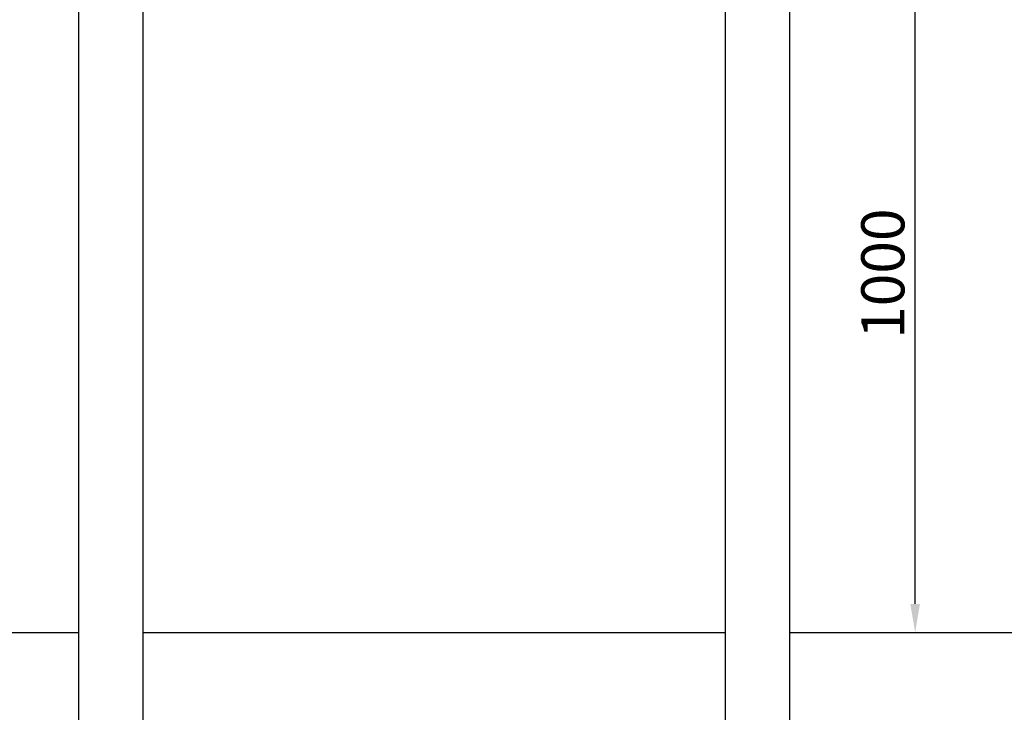
# Model space of a CAD drawing. Extents: x 0 to 8400, y 0 to 5940.
# Drawn here: x 1371 to 2741, y 1976 to 2941 of the extents above; entities that cross this region are included whole.
import ezdxf

# ---------------------------------------------------------------- set-up
doc = ezdxf.new("R2010")
doc.units = 0
doc.header["$LTSCALE"] = 6
doc.layers.get('DEFPOINTS').update_dxf_attribs({"linetype": 'CONTINUOUS'})
for name, color, linetype in [('P002', 181, 'CONTINUOUS'), ('P_2DIM', 6, 'CONTINUOUS'), ('P_7THICK', 7, 'CONTINUOUS')]:
    doc.layers.add(name, color=color, linetype=linetype)
doc.styles.add('BIGFONT', font='simplex.shx', dxfattribs={"bigfont": 'bigfont.shx'})
doc.dimstyles.new('DIMBIGFONT$0', dxfattribs={"dimscale": 20, "dimtxt": 3, "dimasz": 2, "dimexe": 1.5, "dimexo": 3, "dimgap": 0.75, "dimtad": 1, "dimdec": 1, "dimdsep": 46, "dimtxsty": 'BIGFONT', "dimsah": 1, "dimcen": 0, "dimclrt": 230, "dimadec": 1, "dimazin": 2, "dimtfac": 0.6, "dimtdec": 1, "dimtofl": 0, "dimtmove": 2, "dimatfit": 3, "dimfxl": 1, "dimtvp": 1, "dimtolj": 1, "dimarcsym": 0})

# ---------------------------------------------------------------- blocks, each defined once
blk = doc.blocks.new('*D2')
at = {"layer": 'DEFPOINTS', "color": 0}
for p in [(2371.6, 3087.3), (2617.3, 3087.3), (2442.2, 2087.3)]:
    blk.add_point(p, dxfattribs=at)
at = {"layer": 'P_2DIM', "color": 0, "lineweight": -2}
for p, q in [((2431.6, 3087.3), (2647.3, 3087.3)), ((2617.3, 2127.3), (2617.3, 3047.3)), ((2502.2, 2087.3), (2647.3, 2087.3))]:
    blk.add_line(p, q, dxfattribs=at)
at = {"layer": 'P_2DIM', "color": 0}
for points in [[(2610.6, 3047.3), (2624, 3047.3), (2617.3, 3087.3)], [(2610.6, 2127.3), (2624, 2127.3), (2617.3, 2087.3)]]:
    blk.add_solid(points, dxfattribs=at)
at = {"layer": 'P_2DIM', "color": 230, "insert": (2572.3, 2587.3), "char_height": 60, "attachment_point": 5, "rotation": 90, "style": 'BIGFONT'}
blk.add_mtext('\\A1;1000', dxfattribs=at)
blk = doc.blocks.new('*D3')
at = {"layer": 'DEFPOINTS', "color": 0}
for p in [(1429.6, 3467.3), (722.2, 2087.3), (1092.8, 2087.3)]:
    blk.add_point(p, dxfattribs=at)
at = {"layer": 'P_2DIM', "color": 0, "lineweight": -2}
for p, q in [((1369.6, 3467.3), (692.2, 3467.3)), ((722.2, 3427.3), (722.2, 2127.3)), ((1032.8, 2087.3), (692.2, 2087.3))]:
    blk.add_line(p, q, dxfattribs=at)
at = {"layer": 'P_2DIM', "color": 0}
for points in [[(728.9, 3427.3), (715.6, 3427.3), (722.2, 3467.3)], [(715.6, 2127.3), (728.9, 2127.3), (722.2, 2087.3)]]:
    blk.add_solid(points, dxfattribs=at)
at = {"layer": 'P_2DIM', "color": 230, "insert": (677.2, 2777.3), "char_height": 60, "attachment_point": 5, "rotation": 90, "style": 'BIGFONT'}
blk.add_mtext('\\A1;1380', dxfattribs=at)

msp = doc.modelspace()

# ---------------------------------------------------------------- linework, layer by layer
at = {"layer": 'P002'}
for p, q in [((1453.08, 1537.282), (1453.08, 3112.282)), ((2442.18, 3112.282), (2442.18, 1537.282)), ((1542.18, 3065.932), (1542.18, 1537.282)), ((2353.08, 1537.282), (2353.08, 3065.932))]:
    msp.add_line(p, q, dxfattribs=at)
at = {"layer": 'P_7THICK'}
for p, q in [((1453.08, 2087.282), (515.697, 2087.282)), ((2353.08, 2087.282), (1542.18, 2087.282)), ((3253.08, 2087.282), (2442.18, 2087.282))]:
    msp.add_line(p, q, dxfattribs=at)

# ---------------------------------------------------------------- dimensions: what is measured, and where the dimension line sits
at = {"layer": 'P_2DIM'}
for base, p1, p2, picture, middle in [((722.235, 2087.282), (1429.647, 3467.282), (1092.807, 2087.282), '*D3', (677.235, 2777.282)), ((2617.311, 3087.282), (2442.18, 2087.282), (2371.63, 3087.282), '*D2', (2572.311, 2587.282))]:
    dim = msp.add_linear_dim(base=base, p1=p1, p2=p2, angle=90, dimstyle='DIMBIGFONT$0', override={"dimscale": 20, "dimtad": 3, "dimatfit": 0}, dxfattribs=at)
    dim.commit()
    dim.dimension.update_dxf_attribs({"geometry": picture, "text_midpoint": middle})

doc.saveas('drawing.dxf')
